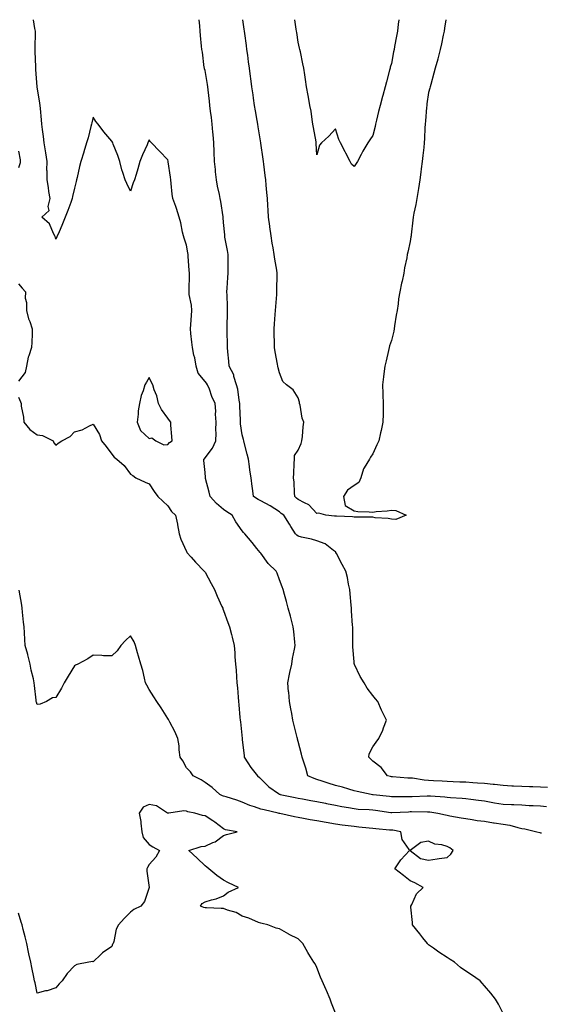
# Model space of a CAD drawing. Units: inches. Extents: x 944723 to 947363, y 7250378 to 7253018.
# Drawn here: x 946759 to 947038, y 7252489 to 7253018 of the extents above; entities that cross this region are included whole.
import ezdxf

# ---------------------------------------------------------------- set-up
doc = ezdxf.new("R2010")
doc.units = ezdxf.units.IN
doc.header["$MEASUREMENT"] = 0
doc.layers.add('Contour_94477250', color=7, linetype='Continuous', true_color=0xa35113)

msp = doc.modelspace()

# ---------------------------------------------------------------- linework, layer by layer
at = {"layer": 'Contour_94477250'}
for points in [[(947041.34, 7252595.21, 3218), (947038.05, 7252595.58, 3218), (947034.19, 7252595.78, 3218), (947032.03, 7252595.9, 3218), (947028.05, 7252596.1, 3218), (947023.67, 7252596.3, 3218), (947022.49, 7252596.36, 3218), (947018.05, 7252596.57, 3218), (947013.44, 7252597.31, 3218), (947012.46, 7252597.51, 3218), (947008.05, 7252598.25, 3218), (947004.85, 7252598.72, 3218), (947000.74, 7252599.23, 3218), (946998.05, 7252599.61, 3218), (946995.96, 7252599.83, 3218), (946989.77, 7252600.2, 3218), (946988.05, 7252600.37, 3218), (946986.65, 7252600.52, 3218), (946978.99, 7252600.98, 3218), (946978.05, 7252601.08, 3218), (946977.19, 7252601.06, 3218), (946969.26, 7252600.71, 3218), (946968.05, 7252600.69, 3218), (946966.79, 7252600.66, 3218), (946959.25, 7252600.72, 3218), (946958.05, 7252600.69, 3218), (946956.96, 7252600.83, 3218), (946948.19, 7252601.78, 3218), (946948.05, 7252601.8, 3218), (946947.94, 7252601.81, 3218), (946947.21, 7252601.92, 3218), (946939.67, 7252603.54, 3218), (946938.05, 7252603.9, 3218), (946935.26, 7252604.71, 3218), (946931.9, 7252605.77, 3218), (946928.05, 7252606.8, 3218), (946924.08, 7252607.95, 3218), (946920.94, 7252609.03, 3218), (946918.05, 7252609.94, 3218), (946916.56, 7252610.43, 3218), (946913.3, 7252611.92, 3218), (946912.15, 7252616.02, 3218), (946911.19, 7252618.78, 3218), (946910.22, 7252621.92, 3218), (946909.78, 7252623.65, 3218), (946908.05, 7252630.37, 3218), (946907.74, 7252631.61, 3218), (946907.65, 7252631.92, 3218), (946907.53, 7252632.44, 3218), (946905.74, 7252639.61, 3218), (946905.22, 7252641.92, 3218), (946904.63, 7252645.34, 3218), (946904.05, 7252647.92, 3218), (946903.45, 7252651.92, 3218), (946902.94, 7252656.81, 3218), (946902.92, 7252657.05, 3218), (946902.44, 7252661.92, 3218), (946903.38, 7252666.59, 3218), (946903.63, 7252667.5, 3218), (946904.62, 7252671.92, 3218), (946905.07, 7252674.9, 3218), (946906.08, 7252679.95, 3218), (946906.41, 7252681.92, 3218), (946906.18, 7252683.79, 3218), (946905.63, 7252689.5, 3218), (946905.33, 7252691.92, 3218), (946904.38, 7252695.59, 3218), (946903.89, 7252697.76, 3218), (946902.72, 7252701.92, 3218), (946901.71, 7252705.58, 3218), (946900.7, 7252709.27, 3218), (946899.97, 7252711.92, 3218), (946899.49, 7252713.36, 3218), (946898.05, 7252717.18, 3218), (946896.82, 7252720.69, 3218), (946896.28, 7252721.92, 3218), (946892.01, 7252725.88, 3218), (946888.05, 7252731.47, 3218), (946887.84, 7252731.71, 3218), (946887.68, 7252731.92, 3218), (946885.87, 7252734.1, 3218), (946883.31, 7252737.18, 3218), (946879.37, 7252741.92, 3218), (946878.75, 7252742.62, 3218), (946878.05, 7252743.52, 3218), (946874.51, 7252748.38, 3218), (946872.53, 7252751.92, 3218), (946869.8, 7252753.67, 3218), (946868.05, 7252755.03, 3218), (946864.29, 7252758.16, 3218), (946860.75, 7252761.92, 3218), (946860.36, 7252764.23, 3218), (946858.39, 7252771.58, 3218), (946858.32, 7252771.92, 3218), (946858.29, 7252772.16, 3218), (946858.05, 7252774.89, 3218), (946857.45, 7252781.32, 3218), (946857.42, 7252781.92, 3218), (946857.73, 7252782.24, 3218), (946858.05, 7252782.63, 3218), (946861.98, 7252787.99, 3218), (946863.91, 7252791.92, 3218), (946864.02, 7252795.95, 3218), (946863.93, 7252797.8, 3218), (946864.03, 7252801.92, 3218), (946863.76, 7252806.21, 3218), (946863.84, 7252807.71, 3218), (946863.52, 7252811.92, 3218), (946861.76, 7252815.63, 3218), (946860.39, 7252819.58, 3218), (946859.46, 7252821.92, 3218), (946858.87, 7252822.74, 3218), (946858.05, 7252823.68, 3218), (946854.3, 7252828.17, 3218), (946853.31, 7252831.92, 3218), (946852.52, 7252836.39, 3218), (946852.12, 7252837.85, 3218), (946851.26, 7252841.92, 3218), (946851.03, 7252844.9, 3218), (946850.51, 7252849.46, 3218), (946850.31, 7252851.92, 3218), (946850.37, 7252854.24, 3218), (946850.82, 7252859.15, 3218), (946850.9, 7252861.92, 3218), (946850.79, 7252864.66, 3218), (946849.6, 7252870.37, 3218), (946849.52, 7252871.92, 3218), (946849.57, 7252873.44, 3218), (946849.66, 7252880.31, 3218), (946849.71, 7252881.92, 3218), (946849.61, 7252883.48, 3218), (946849.05, 7252890.92, 3218), (946848.99, 7252891.92, 3218), (946848.87, 7252892.74, 3218), (946848.05, 7252896.83, 3218), (946846.78, 7252900.65, 3218), (946846.49, 7252901.92, 3218), (946846.01, 7252903.96, 3218), (946845.04, 7252908.91, 3218), (946844.25, 7252911.92, 3218), (946842.72, 7252916.59, 3218), (946842.35, 7252917.62, 3218), (946840.87, 7252921.92, 3218), (946840.49, 7252924.36, 3218), (946839.97, 7252930, 3218), (946839.71, 7252931.92, 3218), (946839.55, 7252933.42, 3218), (946838.26, 7252941.71, 3218), (946838.24, 7252941.92, 3218), (946838.21, 7252942.08, 3218), (946838.05, 7252942.68, 3218), (946833.59, 7252947.46, 3218), (946829.25, 7252951.92, 3218), (946828.69, 7252952.56, 3218), (946828.05, 7252953.56, 3218), (946827.61, 7252952.36, 3218), (946827.44, 7252951.92, 3218), (946826.97, 7252950.84, 3218), (946824.46, 7252945.51, 3218), (946823.04, 7252941.92, 3218), (946822.02, 7252937.95, 3218), (946821.03, 7252934.9, 3218), (946820.18, 7252931.92, 3218), (946819.56, 7252930.41, 3218), (946818.05, 7252925.84, 3218), (946816.14, 7252930.01, 3218), (946815.23, 7252931.92, 3218), (946814, 7252935.97, 3218), (946813.46, 7252937.33, 3218), (946812.41, 7252941.92, 3218), (946811.19, 7252945.06, 3218), (946808.82, 7252951.15, 3218), (946808.52, 7252951.92, 3218), (946808.36, 7252952.23, 3218), (946808.05, 7252952.68, 3218), (946803.85, 7252957.72, 3218), (946800.69, 7252961.92, 3218), (946799.51, 7252963.38, 3218), (946798.05, 7252965.58, 3218), (946797.36, 7252962.61, 3218), (946797.2, 7252961.92, 3218), (946796.86, 7252960.73, 3218), (946795.36, 7252954.61, 3218), (946794.51, 7252951.92, 3218), (946793, 7252946.97, 3218), (946792.95, 7252946.82, 3218), (946791.39, 7252941.92, 3218), (946790.77, 7252939.2, 3218), (946789.39, 7252933.26, 3218), (946789.09, 7252931.92, 3218), (946788.89, 7252931.08, 3218), (946788.05, 7252927.48, 3218), (946787, 7252922.97, 3218), (946786.75, 7252921.92, 3218), (946785.99, 7252919.86, 3218), (946784.41, 7252915.56, 3218), (946783.05, 7252911.92, 3218), (946781.59, 7252908.38, 3218), (946779.35, 7252903.22, 3218), (946778.8, 7252901.92, 3218), (946778.58, 7252901.39, 3218), (946778.05, 7252900.21, 3218), (946777.68, 7252901.55, 3218), (946777.5, 7252901.92, 3218), (946776.78, 7252903.19, 3218), (946774.55, 7252908.42, 3218), (946770.56, 7252911.92, 3218), (946774.36, 7252915.61, 3218), (946773.89, 7252917.76, 3218), (946774.92, 7252921.92, 3218), (946774.29, 7252925.68, 3218), (946774.08, 7252927.95, 3218), (946773.28, 7252931.92, 3218), (946773.3, 7252936.67, 3218), (946773.26, 7252937.13, 3218), (946773.27, 7252941.92, 3218), (946772.64, 7252946.51, 3218), (946772.46, 7252947.51, 3218), (946771.81, 7252951.92, 3218), (946771.32, 7252955.19, 3218), (946770.85, 7252959.12, 3218), (946770.45, 7252961.92, 3218), (946770.33, 7252964.2, 3218), (946769.69, 7252970.28, 3218), (946769.58, 7252971.92, 3218), (946769.35, 7252973.22, 3218), (946768.05, 7252981.92, 3218), (946768.05, 7252981.96, 3218), (946767.35, 7252991.22, 3218), (946767.35, 7252991.92, 3218), (946767.29, 7252992.68, 3218), (946767, 7253000.87, 3218), (946766.91, 7253001.92, 3218), (946766.88, 7253003.09, 3218), (946767.04, 7253010.91, 3218), (946767.01, 7253011.92, 3218), (946766.67, 7253013.3, 3218), (946765.97, 7253018, 3218)], [(947041.73, 7252605.6, 3217), (947038.05, 7252605.86, 3217), (947033.96, 7252606.01, 3217), (947032.21, 7252606.08, 3217), (947028.05, 7252606.24, 3217), (947023.54, 7252606.43, 3217), (947022.6, 7252606.47, 3217), (947018.05, 7252606.67, 3217), (947013.37, 7252607.24, 3217), (947012.7, 7252607.27, 3217), (947008.05, 7252607.78, 3217), (947004.21, 7252608.08, 3217), (947001.78, 7252608.19, 3217), (946998.05, 7252608.46, 3217), (946994.76, 7252608.63, 3217), (946991.18, 7252608.79, 3217), (946988.05, 7252608.93, 3217), (946985.21, 7252609.08, 3217), (946980.7, 7252609.27, 3217), (946978.05, 7252609.4, 3217), (946975.66, 7252609.53, 3217), (946969.37, 7252610.6, 3217), (946968.05, 7252610.69, 3217), (946966.87, 7252610.74, 3217), (946958.57, 7252611.4, 3217), (946958.05, 7252611.42, 3217), (946957.63, 7252611.5, 3217), (946955.93, 7252611.92, 3217), (946952.62, 7252616.49, 3217), (946948.05, 7252619.89, 3217), (946947.01, 7252620.88, 3217), (946945.93, 7252621.92, 3217), (946946.19, 7252623.78, 3217), (946948.05, 7252627.57, 3217), (946949.92, 7252630.05, 3217), (946951.29, 7252631.92, 3217), (946953.42, 7252636.55, 3217), (946953.78, 7252637.65, 3217), (946955.43, 7252641.92, 3217), (946952.9, 7252646.77, 3217), (946952.76, 7252647.21, 3217), (946950.86, 7252651.92, 3217), (946949.49, 7252653.36, 3217), (946948.05, 7252655.09, 3217), (946945.14, 7252659.01, 3217), (946943.43, 7252661.92, 3217), (946941.37, 7252665.24, 3217), (946938.3, 7252671.67, 3217), (946938.17, 7252671.92, 3217), (946938.15, 7252672.02, 3217), (946938.05, 7252673.09, 3217), (946937.36, 7252681.23, 3217), (946937.37, 7252681.92, 3217), (946937.37, 7252682.6, 3217), (946937.31, 7252691.18, 3217), (946937.31, 7252691.92, 3217), (946937.24, 7252692.73, 3217), (946936.71, 7252700.58, 3217), (946936.6, 7252701.92, 3217), (946936.46, 7252703.51, 3217), (946935.89, 7252709.76, 3217), (946935.7, 7252711.92, 3217), (946935.02, 7252714.95, 3217), (946934.5, 7252718.37, 3217), (946933.53, 7252721.92, 3217), (946931.65, 7252725.52, 3217), (946928.6, 7252731.37, 3217), (946928.31, 7252731.92, 3217), (946928.22, 7252732.09, 3217), (946928.05, 7252732.21, 3217), (946927.05, 7252732.92, 3217), (946922.57, 7252736.44, 3217), (946918.05, 7252738.2, 3217), (946915.1, 7252738.97, 3217), (946909.82, 7252740.15, 3217), (946908.05, 7252740.59, 3217), (946907.29, 7252741.16, 3217), (946906.65, 7252741.92, 3217), (946904.18, 7252745.79, 3217), (946903.3, 7252747.17, 3217), (946900.31, 7252751.92, 3217), (946898.92, 7252752.79, 3217), (946898.05, 7252753.66, 3217), (946893.05, 7252756.92, 3217), (946893.04, 7252756.93, 3217), (946888.05, 7252759.6, 3217), (946886.52, 7252760.39, 3217), (946884.12, 7252761.92, 3217), (946883.53, 7252766.44, 3217), (946883.39, 7252767.26, 3217), (946882.83, 7252771.92, 3217), (946882.15, 7252776.02, 3217), (946881.98, 7252777.99, 3217), (946881.41, 7252781.92, 3217), (946880.74, 7252784.61, 3217), (946879.06, 7252790.91, 3217), (946878.8, 7252791.92, 3217), (946878.67, 7252792.55, 3217), (946878.05, 7252795, 3217), (946877.16, 7252801.03, 3217), (946877.08, 7252801.92, 3217), (946877.07, 7252802.9, 3217), (946876.67, 7252810.54, 3217), (946876.66, 7252811.92, 3217), (946876.3, 7252813.67, 3217), (946875.64, 7252819.51, 3217), (946874.98, 7252821.92, 3217), (946873.59, 7252826.38, 3217), (946873.46, 7252827.33, 3217), (946870.97, 7252831.92, 3217), (946870.76, 7252834.63, 3217), (946870.35, 7252839.62, 3217), (946870.19, 7252841.92, 3217), (946870.13, 7252844, 3217), (946869.97, 7252850, 3217), (946869.92, 7252851.92, 3217), (946870.01, 7252853.88, 3217), (946870.06, 7252859.91, 3217), (946870.15, 7252861.92, 3217), (946870.08, 7252863.95, 3217), (946869.86, 7252870.11, 3217), (946869.79, 7252871.92, 3217), (946869.91, 7252873.78, 3217), (946870.38, 7252879.59, 3217), (946870.52, 7252881.92, 3217), (946870.44, 7252884.31, 3217), (946870.49, 7252889.48, 3217), (946870.41, 7252891.92, 3217), (946870.1, 7252893.97, 3217), (946868.77, 7252901.2, 3217), (946868.66, 7252901.92, 3217), (946868.6, 7252902.47, 3217), (946868.05, 7252909.02, 3217), (946867.85, 7252911.72, 3217), (946867.79, 7252912.18, 3217), (946866.47, 7252920.34, 3217), (946866.21, 7252921.92, 3217), (946865.77, 7252924.2, 3217), (946864.77, 7252928.64, 3217), (946864.17, 7252931.92, 3217), (946863.76, 7252936.21, 3217), (946863.62, 7252937.49, 3217), (946863.22, 7252941.92, 3217), (946863.02, 7252946.89, 3217), (946863.02, 7252946.95, 3217), (946862.84, 7252951.92, 3217), (946862.43, 7252956.3, 3217), (946862.31, 7252957.66, 3217), (946861.92, 7252961.92, 3217), (946861.52, 7252965.39, 3217), (946861.05, 7252968.92, 3217), (946860.69, 7252971.92, 3217), (946860.42, 7252974.29, 3217), (946859.68, 7252980.29, 3217), (946859.5, 7252981.92, 3217), (946859.32, 7252983.19, 3217), (946858.05, 7252990.64, 3217), (946857.82, 7252991.69, 3217), (946857.75, 7252991.92, 3217), (946857.66, 7252992.31, 3217), (946856.66, 7253000.53, 3217), (946856.29, 7253001.92, 3217), (946856.17, 7253003.8, 3217), (946855.65, 7253009.52, 3217), (946855.48, 7253011.92, 3217), (946855.25, 7253014.72, 3217), (946854.87, 7253018, 3217)], [(946987.22, 7253018, 3216), (946986.57, 7253013.4, 3216), (946986.3, 7253011.92, 3216), (946985.84, 7253009.71, 3216), (946984.92, 7253005.05, 3216), (946984.27, 7253001.92, 3216), (946982.96, 7252997.01, 3216), (946982.9, 7252996.77, 3216), (946981.59, 7252991.92, 3216), (946980.76, 7252989.21, 3216), (946979.26, 7252983.13, 3216), (946978.92, 7252981.92, 3216), (946978.75, 7252981.22, 3216), (946978.05, 7252978.91, 3216), (946977.14, 7252972.83, 3216), (946977.01, 7252971.92, 3216), (946976.89, 7252970.76, 3216), (946976.29, 7252963.68, 3216), (946976.12, 7252961.92, 3216), (946975.99, 7252959.86, 3216), (946975.86, 7252954.11, 3216), (946975.72, 7252951.92, 3216), (946975.45, 7252949.32, 3216), (946974.89, 7252945.08, 3216), (946974.6, 7252941.92, 3216), (946974.1, 7252937.97, 3216), (946973.9, 7252936.07, 3216), (946973.36, 7252931.92, 3216), (946972.61, 7252927.36, 3216), (946972.42, 7252926.29, 3216), (946971.68, 7252921.92, 3216), (946971.14, 7252918.83, 3216), (946970.15, 7252914.02, 3216), (946969.76, 7252911.92, 3216), (946969.58, 7252910.39, 3216), (946968.65, 7252902.52, 3216), (946968.58, 7252901.92, 3216), (946968.52, 7252901.45, 3216), (946968.05, 7252898.94, 3216), (946966.79, 7252893.18, 3216), (946966.59, 7252891.92, 3216), (946966.27, 7252890.14, 3216), (946965.17, 7252884.8, 3216), (946964.69, 7252881.92, 3216), (946963.78, 7252877.65, 3216), (946963.52, 7252876.45, 3216), (946962.56, 7252871.92, 3216), (946961.93, 7252868.04, 3216), (946961.61, 7252865.48, 3216), (946961.07, 7252861.92, 3216), (946960.69, 7252859.28, 3216), (946959.8, 7252853.67, 3216), (946959.53, 7252851.92, 3216), (946959.28, 7252850.69, 3216), (946958.05, 7252845.64, 3216), (946957.11, 7252842.86, 3216), (946956.85, 7252841.92, 3216), (946956.5, 7252840.37, 3216), (946955.19, 7252834.78, 3216), (946954.55, 7252831.92, 3216), (946954.02, 7252827.89, 3216), (946953.79, 7252826.18, 3216), (946953.23, 7252821.92, 3216), (946953.42, 7252817.29, 3216), (946953.49, 7252816.48, 3216), (946953.68, 7252811.92, 3216), (946953.6, 7252807.47, 3216), (946953.6, 7252806.37, 3216), (946953.51, 7252801.92, 3216), (946952.53, 7252797.44, 3216), (946952.24, 7252796.11, 3216), (946951.32, 7252791.92, 3216), (946950.3, 7252789.67, 3216), (946948.05, 7252784.88, 3216), (946946.83, 7252783.14, 3216), (946946.25, 7252781.92, 3216), (946943.5, 7252777.37, 3216), (946943.12, 7252776.85, 3216), (946941.71, 7252771.92, 3216), (946940.53, 7252769.44, 3216), (946938.05, 7252767.9, 3216), (946934.59, 7252765.38, 3216), (946932.42, 7252761.92, 3216), (946933.32, 7252757.19, 3216), (946938.05, 7252754.22, 3216), (946940.11, 7252753.98, 3216), (946946.17, 7252753.8, 3216), (946948.05, 7252753.61, 3216), (946949.95, 7252753.82, 3216), (946955.71, 7252754.26, 3216), (946958.05, 7252754.57, 3216), (946960.48, 7252754.35, 3216), (946966, 7252751.92, 3216), (946960.39, 7252749.58, 3216), (946958.05, 7252749.71, 3216), (946956.3, 7252750.17, 3216), (946949.42, 7252750.55, 3216), (946948.05, 7252750.81, 3216), (946947.06, 7252750.93, 3216), (946939.17, 7252750.8, 3216), (946938.05, 7252750.9, 3216), (946937.12, 7252750.99, 3216), (946928.6, 7252751.37, 3216), (946928.05, 7252751.42, 3216), (946927.59, 7252751.46, 3216), (946922.91, 7252751.92, 3216), (946919.11, 7252752.98, 3216), (946918.05, 7252752.87, 3216), (946913.69, 7252757.56, 3216), (946911.49, 7252758.48, 3216), (946908.05, 7252760.4, 3216), (946907.15, 7252761.02, 3216), (946906.24, 7252761.92, 3216), (946905.99, 7252763.98, 3216), (946905.85, 7252769.72, 3216), (946905.51, 7252771.92, 3216), (946905.65, 7252774.32, 3216), (946905.86, 7252779.73, 3216), (946905.98, 7252781.92, 3216), (946906.04, 7252783.93, 3216), (946908.05, 7252786.87, 3216), (946909.63, 7252790.34, 3216), (946910.02, 7252791.92, 3216), (946910.32, 7252794.19, 3216), (946910.64, 7252799.33, 3216), (946911.04, 7252801.92, 3216), (946910.2, 7252804.07, 3216), (946909.03, 7252810.94, 3216), (946908.74, 7252811.92, 3216), (946908.68, 7252812.55, 3216), (946908.05, 7252814.95, 3216), (946905.34, 7252819.21, 3216), (946901.71, 7252821.92, 3216), (946899.8, 7252823.67, 3216), (946898.05, 7252828.31, 3216), (946897.26, 7252831.13, 3216), (946897.04, 7252831.92, 3216), (946896.88, 7252833.09, 3216), (946895.7, 7252839.57, 3216), (946895.39, 7252841.92, 3216), (946895.34, 7252844.63, 3216), (946895.24, 7252849.11, 3216), (946895.17, 7252851.92, 3216), (946895.37, 7252854.6, 3216), (946895.76, 7252859.63, 3216), (946895.93, 7252861.92, 3216), (946896.05, 7252863.92, 3216), (946896.55, 7252870.42, 3216), (946896.64, 7252871.92, 3216), (946896.67, 7252873.3, 3216), (946896.74, 7252880.61, 3216), (946896.77, 7252881.92, 3216), (946896.53, 7252883.44, 3216), (946895.52, 7252889.39, 3216), (946895.13, 7252891.92, 3216), (946894.56, 7252895.41, 3216), (946894.14, 7252898.01, 3216), (946893.51, 7252901.92, 3216), (946892.88, 7252906.75, 3216), (946892.83, 7252907.14, 3216), (946892.2, 7252911.92, 3216), (946891.93, 7252915.8, 3216), (946891.78, 7252918.19, 3216), (946891.52, 7252921.92, 3216), (946891.29, 7252925.16, 3216), (946890.83, 7252929.14, 3216), (946890.62, 7252931.92, 3216), (946890.37, 7252934.24, 3216), (946889.63, 7252940.34, 3216), (946889.46, 7252941.92, 3216), (946889.31, 7252943.18, 3216), (946888.05, 7252951.78, 3216), (946888.03, 7252951.9, 3216), (946888.03, 7252951.92, 3216), (946888.02, 7252951.95, 3216), (946886.61, 7252960.48, 3216), (946886.42, 7252961.92, 3216), (946886.07, 7252963.9, 3216), (946885.16, 7252969.03, 3216), (946884.66, 7252971.92, 3216), (946884.07, 7252975.9, 3216), (946883.8, 7252977.67, 3216), (946883.16, 7252981.92, 3216), (946882.58, 7252986.45, 3216), (946882.43, 7252987.54, 3216), (946881.88, 7252991.92, 3216), (946881.44, 7252995.31, 3216), (946880.94, 7252999.03, 3216), (946880.56, 7253001.92, 3216), (946880.26, 7253004.13, 3216), (946879.37, 7253010.6, 3216), (946879.19, 7253011.92, 3216), (946879.06, 7253012.93, 3216), (946878.33, 7253018, 3216)], [(946962.03, 7253018, 3215), (946962.02, 7253017.95, 3215), (946961.75, 7253015.62, 3215), (946961.3, 7253011.92, 3215), (946960.81, 7253009.16, 3215), (946959.8, 7253003.67, 3215), (946959.49, 7253001.92, 3215), (946959.25, 7253000.72, 3215), (946958.05, 7252994.46, 3215), (946957.46, 7252992.51, 3215), (946957.31, 7252991.92, 3215), (946957.06, 7252990.93, 3215), (946955.4, 7252984.57, 3215), (946954.75, 7252981.92, 3215), (946953.43, 7252977.3, 3215), (946953.25, 7252976.72, 3215), (946951.99, 7252971.92, 3215), (946951.19, 7252968.78, 3215), (946950.1, 7252963.97, 3215), (946949.6, 7252961.92, 3215), (946949.35, 7252960.62, 3215), (946948.05, 7252955.88, 3215), (946946.48, 7252953.49, 3215), (946945.41, 7252951.92, 3215), (946942.65, 7252947.32, 3215), (946941.81, 7252945.68, 3215), (946939.79, 7252941.92, 3215), (946939.12, 7252940.85, 3215), (946938.05, 7252939.08, 3215), (946936.59, 7252940.46, 3215), (946936, 7252941.92, 3215), (946933.62, 7252946.35, 3215), (946933.21, 7252947.08, 3215), (946930.77, 7252951.92, 3215), (946929.85, 7252953.72, 3215), (946928.05, 7252959.35, 3215), (946924.45, 7252955.52, 3215), (946920.52, 7252951.92, 3215), (946919.4, 7252950.57, 3215), (946918.05, 7252945.43, 3215), (946917.73, 7252951.6, 3215), (946917.7, 7252951.92, 3215), (946917.62, 7252952.35, 3215), (946916.29, 7252960.16, 3215), (946915.98, 7252961.92, 3215), (946915.55, 7252964.42, 3215), (946914.95, 7252968.82, 3215), (946914.38, 7252971.92, 3215), (946913.52, 7252976.45, 3215), (946913.36, 7252977.23, 3215), (946912.49, 7252981.92, 3215), (946911.93, 7252985.8, 3215), (946911.52, 7252988.45, 3215), (946911, 7252991.92, 3215), (946910.48, 7252994.35, 3215), (946909.22, 7253000.75, 3215), (946908.98, 7253001.92, 3215), (946908.79, 7253002.66, 3215), (946908.05, 7253005.87, 3215), (946907.24, 7253011.11, 3215), (946907.13, 7253011.92, 3215), (946906.97, 7253013, 3215), (946906.2, 7253018, 3215)], [(946758.05, 7252947.32, 3219), (946758.79, 7252942.66, 3219), (946758.92, 7252941.92, 3219), (946758.79, 7252941.18, 3219), (946758.05, 7252938.41, 3219)], [(946758.05, 7252876.09, 3219), (946760.02, 7252873.89, 3219), (946761.71, 7252871.92, 3219), (946761.6, 7252868.37, 3219), (946762.29, 7252866.16, 3219), (946762.22, 7252861.92, 3219), (946763.42, 7252857.29, 3219), (946763.98, 7252855.99, 3219), (946765.36, 7252851.92, 3219), (946765.3, 7252849.17, 3219), (946765.09, 7252844.88, 3219), (946765.01, 7252841.92, 3219), (946763.6, 7252837.47, 3219), (946763.25, 7252836.72, 3219), (946762.29, 7252831.92, 3219), (946761.52, 7252828.45, 3219), (946758.05, 7252823.92, 3219)], [(946758.05, 7252815.25, 3219), (946759, 7252812.87, 3219), (946759.33, 7252811.92, 3219), (946759.48, 7252810.49, 3219), (946760.68, 7252804.55, 3219), (946760.9, 7252801.92, 3219), (946764.01, 7252797.88, 3219), (946768.05, 7252795.03, 3219), (946770.88, 7252794.75, 3219), (946776.51, 7252791.92, 3219), (946776.88, 7252790.75, 3219), (946778.05, 7252789.47, 3219), (946779.3, 7252790.67, 3219), (946781.15, 7252791.92, 3219), (946785.74, 7252794.23, 3219), (946788.05, 7252796.59, 3219), (946792.22, 7252797.75, 3219), (946796.01, 7252799.88, 3219), (946798.05, 7252800.77, 3219), (946801.37, 7252795.24, 3219), (946802.53, 7252791.92, 3219), (946804.95, 7252788.82, 3219), (946808.05, 7252784.67, 3219), (946809.25, 7252783.12, 3219), (946810.75, 7252781.92, 3219), (946814.76, 7252778.63, 3219), (946818.05, 7252773.93, 3219), (946819.31, 7252773.18, 3219), (946820.85, 7252771.92, 3219), (946825.86, 7252769.73, 3219), (946828.05, 7252768.7, 3219), (946830.75, 7252764.62, 3219), (946832.78, 7252761.92, 3219), (946835.5, 7252759.37, 3219), (946838.05, 7252756.89, 3219), (946840.09, 7252753.96, 3219), (946842.3, 7252751.92, 3219), (946843.26, 7252747.13, 3219), (946843.3, 7252746.67, 3219), (946844.12, 7252741.92, 3219), (946845.11, 7252738.98, 3219), (946848.05, 7252732.47, 3219), (946848.22, 7252732.09, 3219), (946848.34, 7252731.92, 3219), (946850.6, 7252729.37, 3219), (946852.89, 7252726.76, 3219), (946857.65, 7252721.92, 3219), (946857.81, 7252721.68, 3219), (946858.05, 7252721.34, 3219), (946861.33, 7252715.2, 3219), (946863.16, 7252711.92, 3219), (946864.57, 7252708.44, 3219), (946867.14, 7252702.83, 3219), (946867.54, 7252701.92, 3219), (946867.68, 7252701.55, 3219), (946868.05, 7252700.7, 3219), (946870.34, 7252694.21, 3219), (946871.13, 7252691.92, 3219), (946872.18, 7252687.79, 3219), (946872.55, 7252686.42, 3219), (946873.67, 7252681.92, 3219), (946874.05, 7252677.92, 3219), (946874.11, 7252675.86, 3219), (946874.47, 7252671.92, 3219), (946874.76, 7252668.63, 3219), (946874.89, 7252665.08, 3219), (946875.15, 7252661.92, 3219), (946875.4, 7252659.27, 3219), (946875.8, 7252654.17, 3219), (946876.02, 7252651.92, 3219), (946876.23, 7252650.1, 3219), (946876.78, 7252643.19, 3219), (946876.93, 7252641.92, 3219), (946877.03, 7252640.9, 3219), (946877.97, 7252632, 3219), (946877.97, 7252631.92, 3219), (946877.98, 7252631.85, 3219), (946878.05, 7252631.23, 3219), (946878.97, 7252622.84, 3219), (946879.07, 7252621.92, 3219), (946881.08, 7252618.89, 3219), (946882.61, 7252616.48, 3219), (946886.2, 7252611.92, 3219), (946887.23, 7252611.1, 3219), (946888.05, 7252610.29, 3219), (946892.22, 7252606.09, 3219), (946897.48, 7252602.49, 3219), (946898.05, 7252602.08, 3219), (946898.15, 7252602.02, 3219), (946898.44, 7252601.92, 3219), (946906.42, 7252600.29, 3219), (946908.05, 7252599.96, 3219), (946910.43, 7252599.54, 3219), (946914.86, 7252598.73, 3219), (946918.05, 7252598.17, 3219), (946922.78, 7252597.19, 3219), (946923.23, 7252597.1, 3219), (946928.05, 7252596.1, 3219), (946931.53, 7252595.4, 3219), (946935.06, 7252594.91, 3219), (946938.05, 7252594.36, 3219), (946940.26, 7252594.13, 3219), (946946.17, 7252593.8, 3219), (946948.05, 7252593.62, 3219), (946949.56, 7252593.43, 3219), (946957.71, 7252592.26, 3219), (946958.05, 7252592.21, 3219), (946958.35, 7252592.22, 3219), (946967.28, 7252592.69, 3219), (946968.05, 7252592.71, 3219), (946968.85, 7252592.72, 3219), (946977.34, 7252592.63, 3219), (946978.05, 7252592.65, 3219), (946978.71, 7252592.58, 3219), (946983.02, 7252591.92, 3219), (946987.12, 7252590.99, 3219), (946988.05, 7252590.77, 3219), (946989.43, 7252590.54, 3219), (946995.52, 7252589.39, 3219), (946998.05, 7252588.98, 3219), (947001.45, 7252588.52, 3219), (947004.15, 7252588.02, 3219), (947008.05, 7252587.55, 3219), (947012.9, 7252586.77, 3219), (947013.26, 7252586.71, 3219), (947018.05, 7252585.95, 3219), (947021.52, 7252585.39, 3219), (947025.84, 7252584.13, 3219), (947028.05, 7252583.68, 3219), (947029.58, 7252583.45, 3219), (947036.12, 7252581.92, 3219), (947037.61, 7252581.48, 3219), (947038.05, 7252581.36, 3219), (947038.59, 7252581.38, 3219)], [(947018.05, 7252484.38, 3220), (947015.44, 7252489.31, 3220), (947013.98, 7252491.92, 3220), (947011.41, 7252495.28, 3220), (947008.05, 7252499.25, 3220), (947006.82, 7252500.69, 3220), (947005.75, 7252501.92, 3220), (947001.12, 7252504.99, 3220), (946998.05, 7252507.06, 3220), (946995.22, 7252509.09, 3220), (946991.91, 7252511.92, 3220), (946989.51, 7252513.38, 3220), (946988.05, 7252514.42, 3220), (946983.42, 7252517.29, 3220), (946980.66, 7252519.31, 3220), (946978.05, 7252521.17, 3220), (946977.64, 7252521.51, 3220), (946977.36, 7252521.92, 3220), (946974.98, 7252524.99, 3220), (946973.3, 7252527.17, 3220), (946969.46, 7252531.92, 3220), (946969.35, 7252533.22, 3220), (946968.51, 7252541.46, 3220), (946968.47, 7252541.92, 3220), (946969.02, 7252542.89, 3220), (946971.45, 7252548.52, 3220), (946975.05, 7252551.92, 3220), (946970.63, 7252554.5, 3220), (946968.05, 7252555.54, 3220), (946964.48, 7252558.35, 3220), (946959.87, 7252561.92, 3220), (946963.16, 7252566.81, 3220), (946965.38, 7252569.25, 3220), (946967.79, 7252571.92, 3220), (946967.55, 7252572.42, 3220), (946963.91, 7252577.78, 3220), (946963.06, 7252581.92, 3220), (946958.82, 7252582.69, 3220), (946958.05, 7252582.73, 3220), (946957.12, 7252582.85, 3220), (946949.64, 7252583.51, 3220), (946948.05, 7252583.73, 3220), (946946.08, 7252583.89, 3220), (946940.59, 7252584.46, 3220), (946938.05, 7252584.66, 3220), (946934.88, 7252585.09, 3220), (946931.63, 7252585.5, 3220), (946928.05, 7252585.99, 3220), (946923.14, 7252586.83, 3220), (946922.98, 7252586.85, 3220), (946918.05, 7252587.76, 3220), (946914.51, 7252588.38, 3220), (946910.94, 7252589.03, 3220), (946908.05, 7252589.54, 3220), (946906, 7252589.87, 3220), (946898.27, 7252591.7, 3220), (946898.05, 7252591.73, 3220), (946897.89, 7252591.76, 3220), (946897.35, 7252591.92, 3220), (946889.73, 7252593.6, 3220), (946888.05, 7252594.08, 3220), (946884.67, 7252595.3, 3220), (946882.18, 7252596.05, 3220), (946878.05, 7252597.86, 3220), (946875.04, 7252598.91, 3220), (946869.34, 7252600.63, 3220), (946868.05, 7252601.05, 3220), (946867.41, 7252601.28, 3220), (946866.01, 7252601.92, 3220), (946861.85, 7252605.72, 3220), (946858.05, 7252608.3, 3220), (946855.96, 7252609.83, 3220), (946851.64, 7252611.92, 3220), (946850.3, 7252614.17, 3220), (946848.05, 7252616.3, 3220), (946846.2, 7252620.07, 3220), (946844.64, 7252621.92, 3220), (946844.1, 7252625.87, 3220), (946844.19, 7252628.06, 3220), (946843.39, 7252631.92, 3220), (946841.93, 7252635.8, 3220), (946839.16, 7252640.81, 3220), (946838.63, 7252641.92, 3220), (946838.41, 7252642.28, 3220), (946838.05, 7252642.75, 3220), (946834.6, 7252648.47, 3220), (946832.15, 7252651.92, 3220), (946830.55, 7252654.42, 3220), (946828.05, 7252658.23, 3220), (946826.76, 7252660.63, 3220), (946826.16, 7252661.92, 3220), (946825.5, 7252664.47, 3220), (946824.67, 7252668.54, 3220), (946823.66, 7252671.92, 3220), (946822.4, 7252676.27, 3220), (946821.91, 7252678.06, 3220), (946820.84, 7252681.92, 3220), (946819.97, 7252683.84, 3220), (946818.05, 7252687.09, 3220), (946815.41, 7252684.56, 3220), (946812.82, 7252681.92, 3220), (946810.9, 7252679.07, 3220), (946808.05, 7252676.33, 3220), (946803.5, 7252676.47, 3220), (946802.62, 7252676.49, 3220), (946798.05, 7252676.66, 3220), (946795.21, 7252674.76, 3220), (946789.73, 7252671.92, 3220), (946788.64, 7252671.33, 3220), (946788.05, 7252671.03, 3220), (946784.56, 7252665.41, 3220), (946782.47, 7252661.92, 3220), (946781.02, 7252658.95, 3220), (946778.05, 7252654.03, 3220), (946776.17, 7252653.8, 3220), (946772.91, 7252651.92, 3220), (946769.52, 7252650.45, 3220), (946768.05, 7252650.16, 3220), (946767.66, 7252651.53, 3220), (946767.53, 7252651.92, 3220), (946767.45, 7252652.52, 3220), (946766.59, 7252660.46, 3220), (946766.38, 7252661.92, 3220), (946765.95, 7252664.02, 3220), (946764.74, 7252668.61, 3220), (946764.15, 7252671.92, 3220), (946762.97, 7252676.84, 3220), (946762.91, 7252677.06, 3220), (946761.64, 7252681.92, 3220), (946761.34, 7252685.21, 3220), (946761.21, 7252688.76, 3220), (946760.95, 7252691.92, 3220), (946760.67, 7252694.54, 3220), (946760.09, 7252699.88, 3220), (946759.87, 7252701.92, 3220), (946759.7, 7252703.57, 3220), (946758.38, 7252711.59, 3220)], [(946928.05, 7252484.45, 3221), (946926, 7252489.87, 3221), (946925.21, 7252491.92, 3221), (946923.23, 7252496.74, 3221), (946923.13, 7252497, 3221), (946920.84, 7252501.92, 3221), (946920.01, 7252503.88, 3221), (946918.05, 7252508.93, 3221), (946917.13, 7252511, 3221), (946916.52, 7252511.92, 3221), (946913.73, 7252516.24, 3221), (946913.18, 7252517.05, 3221), (946910.6, 7252521.92, 3221), (946909.37, 7252523.24, 3221), (946908.05, 7252524.34, 3221), (946903.24, 7252526.73, 3221), (946902.98, 7252526.85, 3221), (946898.05, 7252529.73, 3221), (946896.28, 7252530.15, 3221), (946891.71, 7252531.92, 3221), (946888.69, 7252532.56, 3221), (946888.05, 7252532.75, 3221), (946886.72, 7252533.25, 3221), (946881.56, 7252535.43, 3221), (946878.05, 7252536.58, 3221), (946874.68, 7252538.55, 3221), (946870.13, 7252539.84, 3221), (946868.05, 7252540.67, 3221), (946866.8, 7252540.67, 3221), (946858.87, 7252541.1, 3221), (946858.05, 7252541.1, 3221), (946857.35, 7252541.22, 3221), (946855.67, 7252541.92, 3221), (946856.56, 7252543.41, 3221), (946858.05, 7252544.3, 3221), (946861.48, 7252545.35, 3221), (946864.11, 7252545.86, 3221), (946868.05, 7252547.55, 3221), (946870.47, 7252549.5, 3221), (946876.01, 7252551.92, 3221), (946870.59, 7252554.46, 3221), (946868.05, 7252555.97, 3221), (946864.48, 7252558.35, 3221), (946860.1, 7252561.92, 3221), (946858.96, 7252562.83, 3221), (946858.05, 7252563.65, 3221), (946853.79, 7252567.66, 3221), (946849.31, 7252571.92, 3221), (946855.93, 7252574.04, 3221), (946858.05, 7252574.23, 3221), (946862.31, 7252576.18, 3221), (946863.42, 7252576.55, 3221), (946868.05, 7252579.92, 3221), (946869.58, 7252580.39, 3221), (946875.22, 7252581.92, 3221), (946869.09, 7252582.96, 3221), (946868.05, 7252583.51, 3221), (946863.24, 7252587.11, 3221), (946862.21, 7252587.76, 3221), (946858.05, 7252590.51, 3221), (946856.75, 7252590.62, 3221), (946852.64, 7252591.92, 3221), (946848.76, 7252592.63, 3221), (946848.05, 7252593.05, 3221), (946846.75, 7252593.22, 3221), (946838.7, 7252591.92, 3221), (946838.14, 7252591.83, 3221), (946838.05, 7252591.84, 3221), (946837.97, 7252591.84, 3221), (946837.89, 7252591.92, 3221), (946831.93, 7252595.8, 3221), (946828.05, 7252596.61, 3221), (946824.84, 7252595.13, 3221), (946822.65, 7252591.92, 3221), (946823.56, 7252587.43, 3221), (946823.53, 7252586.44, 3221), (946824.15, 7252581.92, 3221), (946824.92, 7252578.8, 3221), (946828.05, 7252575.07, 3221), (946830.02, 7252573.89, 3221), (946833.71, 7252571.92, 3221), (946831.67, 7252568.3, 3221), (946828.05, 7252564.29, 3221), (946827.19, 7252562.78, 3221), (946826.86, 7252561.92, 3221), (946826.8, 7252560.67, 3221), (946828.05, 7252551.92, 3221), (946825.53, 7252544.44, 3221), (946823.6, 7252541.92, 3221), (946819.78, 7252540.19, 3221), (946818.05, 7252538.75, 3221), (946814.59, 7252535.38, 3221), (946811.68, 7252531.92, 3221), (946810.35, 7252529.62, 3221), (946809.07, 7252522.94, 3221), (946808.71, 7252521.92, 3221), (946808.5, 7252521.47, 3221), (946808.05, 7252520.35, 3221), (946803.07, 7252516.9, 3221), (946802.14, 7252516.01, 3221), (946798.05, 7252512.14, 3221), (946797.78, 7252512.19, 3221), (946795.8, 7252511.92, 3221), (946789.27, 7252510.7, 3221), (946788.05, 7252509.96, 3221), (946784.15, 7252505.82, 3221), (946781.33, 7252501.92, 3221), (946779.74, 7252500.23, 3221), (946778.05, 7252498.16, 3221), (946773.41, 7252496.56, 3221), (946772.53, 7252496.4, 3221), (946768.05, 7252495.16, 3221), (946766.86, 7252500.73, 3221), (946766.58, 7252501.92, 3221), (946766.2, 7252503.77, 3221), (946765.19, 7252509.06, 3221), (946764.61, 7252511.92, 3221), (946763.59, 7252516.38, 3221), (946763.34, 7252517.21, 3221), (946762.43, 7252521.92, 3221), (946761.57, 7252525.44, 3221), (946760.48, 7252529.49, 3221), (946759.86, 7252531.92, 3221), (946759.4, 7252533.27, 3221), (946758.05, 7252538.15, 3221)]]:
    msp.add_polyline3d(points, dxfattribs=at)
for points in [[(946838.05, 7252789.96, 3219), (946839.08, 7252790.89, 3219), (946840.39, 7252791.92, 3219), (946840.31, 7252794.18, 3219), (946839.73, 7252800.24, 3219), (946839.65, 7252801.92, 3219), (946838.93, 7252802.8, 3219), (946838.05, 7252803.93, 3219), (946834.75, 7252808.62, 3219), (946833.01, 7252811.92, 3219), (946832.12, 7252815.99, 3219), (946830.82, 7252819.15, 3219), (946829.99, 7252821.92, 3219), (946829.36, 7252823.23, 3219), (946828.05, 7252825.89, 3219), (946826.59, 7252823.38, 3219), (946825.8, 7252821.92, 3219), (946824.81, 7252818.68, 3219), (946823.72, 7252816.25, 3219), (946822.84, 7252811.92, 3219), (946822.1, 7252807.87, 3219), (946822.21, 7252806.08, 3219), (946821.72, 7252801.92, 3219), (946823.5, 7252797.37, 3219), (946828.05, 7252793.07, 3219), (946829.52, 7252793.39, 3219), (946831.7, 7252791.92, 3219), (946835.88, 7252789.75, 3219)], [(946988.05, 7252568.08, 3220), (946990.01, 7252569.96, 3220), (946991.22, 7252571.92, 3220), (946989.49, 7252573.36, 3220), (946988.05, 7252574, 3220), (946985.13, 7252574.84, 3220), (946981.41, 7252575.28, 3220), (946978.05, 7252576.83, 3220), (946973.82, 7252576.15, 3220), (946968.21, 7252571.92, 3220), (946973.69, 7252567.56, 3220), (946978.05, 7252566.74, 3220), (946982.66, 7252567.31, 3220), (946983.61, 7252567.48, 3220)]]:
    msp.add_polyline3d(points, close=True, dxfattribs=at)

doc.saveas('drawing.dxf')
